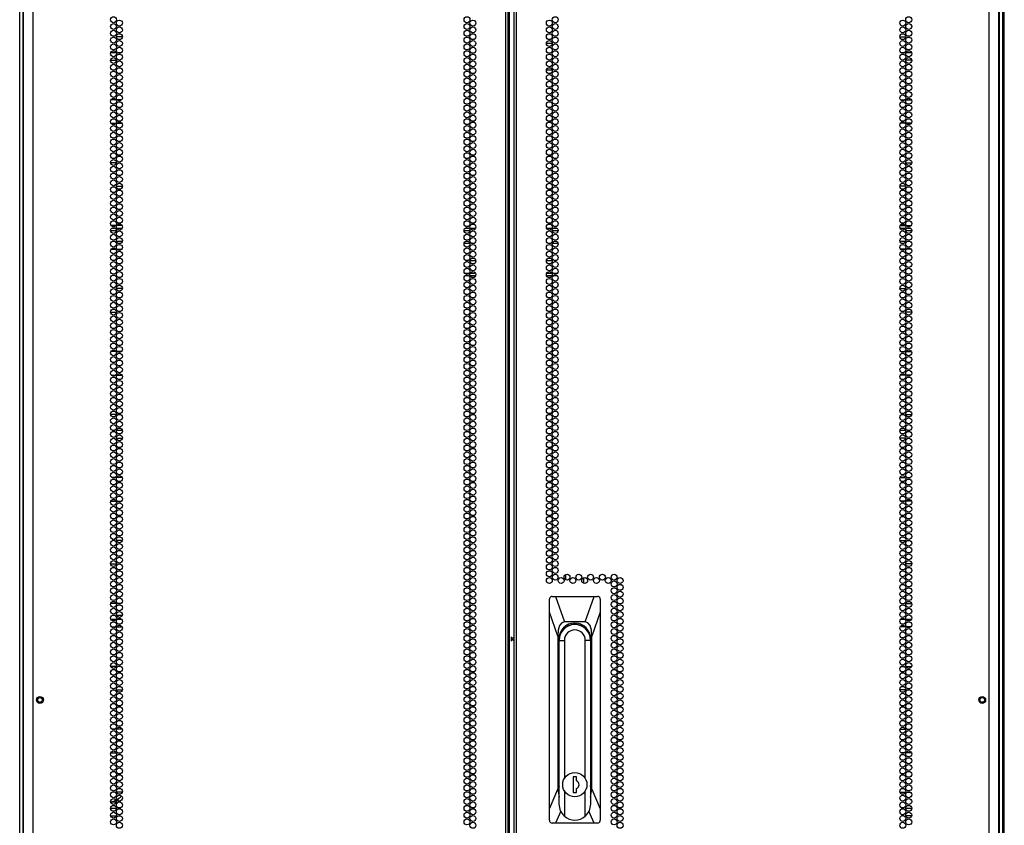
# Model space of a CAD drawing. Units: inches. Extents: x -235 to 37, y -56 to 165.
# Drawn here: x 10 to 37, y 51 to 74 of the extents above; entities that cross this region are included whole.
import ezdxf

# ---------------------------------------------------------------- set-up
doc = ezdxf.new("R2010")
doc.units = ezdxf.units.IN
doc.header["$MEASUREMENT"] = 0
doc.layers.add('TFR-TRI', color=7, linetype='CONTINUOUS')

msp = doc.modelspace()

# ---------------------------------------------------------------- linework, layer by layer
at = {"layer": 'TFR-TRI', "color": 173, "linetype": 'Continuous'}
for p, q in [((9.542, 14.328), (9.542, 95.719)), ((36.865, 95.719), (36.865, 14.328)), ((9.637, 14.426), (9.637, 93.563)), ((36.77, 93.563), (36.77, 14.426))]:
    msp.add_line(p, q, dxfattribs=at)
at = {"layer": 'TFR-TRI', "color": 72, "linetype": 'Continuous'}
for p, q in [((9.916, 13.745), (9.916, 95.46)), ((23.054, 13.745), (23.054, 95.46)), ((23.125, 13.745), (23.125, 95.46)), ((23.282, 95.46), (23.282, 13.745)), ((23.353, 13.745), (23.353, 95.46)), ((36.491, 13.745), (36.491, 95.46)), ((23.156, 14.139), (23.156, 95.067)), ((9.641, 93.286), (9.641, 13.745)), ((36.767, 13.745), (36.767, 93.286))]:
    msp.add_line(p, q, dxfattribs=at)
at = {"layer": 'TFR-TRI', "color": 11, "linetype": 'Continuous'}
msp.add_line((36.915, 14.35), (36.915, 93.513), dxfattribs=at)
at = {"layer": 'TFR-TRI', "color": 87, "linetype": 'Continuous'}
for p, q in [((12.396, 73.037), (12.231, 73.037)), ((12.067, 72.383), (12.233, 72.383)), ((12.221, 71.287), (12.079, 71.287)), ((12.378, 71.287), (12.25, 71.287)), ((12.08, 70.633), (12.22, 70.633)), ((12.248, 70.633), (12.379, 70.633)), ((12.232, 69.537), (12.068, 69.537)), ((12.231, 68.883), (12.396, 68.883)), ((12.211, 67.787), (12.089, 67.787)), ((12.387, 67.787), (12.241, 67.787)), ((12.082, 67.133), (12.218, 67.133)), ((12.247, 67.133), (12.381, 67.133)), ((12.396, 66.037), (12.232, 66.037)), ((12.067, 65.383), (12.233, 65.383)), ((12.225, 64.287), (12.075, 64.287)), ((12.371, 64.287), (12.257, 64.287)), ((12.086, 63.633), (12.214, 63.633)), ((12.243, 63.633), (12.385, 63.633)), ((12.231, 62.537), (12.069, 62.537)), ((12.335, 62.537), (12.293, 62.537)), ((12.231, 61.883), (12.396, 61.883)), ((12.203, 60.787), (12.097, 60.787)), ((12.391, 60.787), (12.237, 60.787)), ((12.077, 60.133), (12.223, 60.133)), ((12.253, 60.133), (12.375, 60.133)), ((12.183, 59.037), (12.117, 59.037)), ((12.394, 59.037), (12.233, 59.037)), ((12.068, 58.383), (12.232, 58.383)), ((12.228, 57.287), (12.072, 57.287)), ((12.361, 57.287), (12.266, 57.287)), ((12.093, 56.633), (12.207, 56.633)), ((12.239, 56.633), (12.389, 56.633)), ((12.23, 55.537), (12.07, 55.537)), ((12.354, 55.537), (12.273, 55.537)), ((12.129, 54.883), (12.171, 54.883)), ((12.232, 54.883), (12.395, 54.883)), ((12.191, 53.787), (12.109, 53.787)), ((12.393, 53.787), (12.234, 53.787)), ((12.073, 53.133), (12.227, 53.133)), ((12.261, 53.133), (12.366, 53.133)), ((12.197, 52.037), (12.103, 52.037)), ((12.392, 52.037), (12.235, 52.037)), ((12.069, 51.383), (12.231, 51.383)), ((12.281, 51.383), (12.346, 51.383))]:
    msp.add_line(p, q, dxfattribs=at)
at = {"layer": 'TFR-TRI', "color": 30, "linetype": 'Continuous'}
for p, q in [((24.185, 72.862), (24.348, 72.862)), ((34.011, 73.037), (34.176, 73.037)), ((34.34, 72.383), (34.175, 72.383)), ((24.186, 72.114), (24.347, 72.114)), ((24.397, 72.114), (24.464, 72.114)), ((34.029, 71.287), (34.158, 71.287)), ((34.186, 71.287), (34.328, 71.287)), ((34.159, 70.633), (34.028, 70.633)), ((34.327, 70.633), (34.187, 70.633)), ((34.175, 69.537), (34.339, 69.537)), ((34.176, 68.883), (34.011, 68.883)), ((34.02, 67.787), (34.166, 67.787)), ((34.196, 67.787), (34.318, 67.787)), ((34.161, 67.133), (34.026, 67.133)), ((34.326, 67.133), (34.189, 67.133)), ((34.011, 66.037), (34.175, 66.037)), ((34.34, 65.383), (34.174, 65.383)), ((34.036, 64.287), (34.15, 64.287)), ((34.182, 64.287), (34.332, 64.287)), ((34.164, 63.633), (34.022, 63.633)), ((34.321, 63.633), (34.193, 63.633)), ((34.072, 62.537), (34.115, 62.537)), ((34.176, 62.537), (34.338, 62.537)), ((34.176, 61.883), (34.011, 61.883)), ((34.017, 60.787), (34.17, 60.787)), ((34.205, 60.787), (34.31, 60.787)), ((34.154, 60.133), (34.032, 60.133)), ((34.33, 60.133), (34.184, 60.133)), ((34.013, 59.037), (34.174, 59.037)), ((34.224, 59.037), (34.29, 59.037)), ((34.339, 58.383), (34.175, 58.383)), ((34.046, 57.287), (34.141, 57.287)), ((34.179, 57.287), (34.335, 57.287)), ((12.278, 56.902), (12.278, 56.96)), ((12.278, 56.848), (12.278, 56.862)), ((34.168, 56.633), (34.018, 56.633)), ((34.314, 56.633), (34.2, 56.633)), ((34.053, 55.537), (34.134, 55.537)), ((34.178, 55.537), (34.337, 55.537)), ((34.175, 54.883), (34.012, 54.883)), ((34.278, 54.883), (34.236, 54.883)), ((34.014, 53.787), (34.173, 53.787)), ((34.216, 53.787), (34.298, 53.787)), ((34.146, 53.133), (34.041, 53.133)), ((34.334, 53.133), (34.18, 53.133)), ((34.015, 52.037), (34.172, 52.037)), ((34.21, 52.037), (34.304, 52.037)), ((12.278, 51.8), (12.278, 51.845)), ((34.126, 51.383), (34.061, 51.383)), ((34.338, 51.383), (34.177, 51.383))]:
    msp.add_line(p, q, dxfattribs=at)
at = {"layer": 'TFR-TRI', "color": 155, "linetype": 'Continuous'}
for p, q in [((12.076, 72.604), (12.224, 72.604)), ((12.255, 72.604), (12.372, 72.604)), ((12.116, 67.352), (12.184, 67.352)), ((12.233, 67.352), (12.394, 67.352)), ((12.113, 62.1), (12.187, 62.1)), ((12.234, 62.1), (12.394, 62.1)), ((12.075, 56.848), (12.225, 56.848)), ((12.257, 56.848), (12.371, 56.848)), ((12.067, 51.596), (12.233, 51.596))]:
    msp.add_line(p, q, dxfattribs=at)
at = {"layer": 'TFR-TRI', "color": 253, "linetype": 'Continuous'}
for p, q in [((34.035, 72.604), (34.152, 72.604)), ((34.183, 72.604), (34.331, 72.604)), ((34.013, 67.352), (34.174, 67.352)), ((34.223, 67.352), (34.291, 67.352)), ((34.013, 62.1), (34.173, 62.1)), ((34.22, 62.1), (34.294, 62.1)), ((34.036, 56.848), (34.15, 56.848)), ((34.182, 56.848), (34.332, 56.848)), ((34.175, 51.596), (34.34, 51.596))]:
    msp.add_line(p, q, dxfattribs=at)
at = {"layer": 'TFR-TRI', "color": 95, "linetype": 'Continuous'}
for p, q in [((12.232, 67.644), (12.068, 67.644)), ((12.095, 67.715), (12.206, 67.715)), ((12.238, 67.715), (12.39, 67.715)), ((22.059, 67.644), (21.895, 67.644)), ((21.922, 67.715), (22.032, 67.715)), ((22.065, 67.715), (22.217, 67.715)), ((24.191, 67.715), (24.342, 67.715)), ((24.512, 67.644), (24.348, 67.644)), ((24.375, 67.715), (24.486, 67.715)), ((34.017, 67.715), (34.169, 67.715)), ((34.339, 67.644), (34.175, 67.644)), ((34.202, 67.715), (34.312, 67.715)), ((22.058, 67.29), (21.895, 67.29)), ((22.16, 67.29), (22.121, 67.29)), ((24.286, 67.29), (24.247, 67.29)), ((24.512, 67.29), (24.349, 67.29)), ((21.957, 66.818), (21.996, 66.818)), ((22.059, 66.818), (22.222, 66.818)), ((24.185, 66.818), (24.348, 66.818)), ((24.411, 66.818), (24.45, 66.818)), ((21.917, 66.463), (22.037, 66.463)), ((22.032, 66.392), (21.922, 66.392)), ((22.217, 66.392), (22.065, 66.392)), ((22.067, 66.463), (22.214, 66.463)), ((24.342, 66.392), (24.191, 66.392)), ((24.193, 66.463), (24.34, 66.463)), ((24.37, 66.463), (24.49, 66.463)), ((24.486, 66.392), (24.375, 66.392))]:
    msp.add_line(p, q, dxfattribs=at)
at = {"layer": 'TFR-TRI', "color": 190, "linetype": 'Continuous'}
for p, q in [((24.725, 57.94), (24.725, 58.092)), ((25.225, 57.843), (25.225, 58.001))]:
    msp.add_line(p, q, dxfattribs=at)
at = {"layer": 'TFR-TRI', "color": 151, "linetype": 'Continuous'}
for p, q in [((24.268, 57.419), (24.267, 57.402)), ((24.267, 57.047), (24.267, 57.402)), ((24.278, 57.443), (24.268, 57.419)), ((24.295, 57.463), (24.278, 57.443)), ((24.319, 57.476), (24.295, 57.463)), ((24.345, 57.481), (24.319, 57.476)), ((24.345, 57.481), (24.438, 57.481)), ((24.438, 57.481), (25.513, 57.481)), ((24.438, 57.481), (24.688, 56.772)), ((25.262, 56.772), (25.513, 57.481)), ((25.513, 57.481), (25.605, 57.481)), ((25.629, 57.477), (25.605, 57.481)), ((25.651, 57.466), (25.629, 57.477)), ((25.669, 57.448), (25.651, 57.466)), ((25.68, 57.426), (25.669, 57.448)), ((25.684, 57.402), (25.68, 57.426)), ((25.684, 57.402), (25.684, 57.047)), ((12.272, 56.905), (12.272, 56.96)), ((24.267, 51.578), (24.267, 57.047)), ((24.503, 56.378), (24.267, 57.047)), ((25.684, 57.047), (25.448, 56.378)), ((25.684, 57.047), (25.684, 51.578)), ((12.272, 56.848), (12.272, 56.859)), ((24.551, 56.669), (24.515, 56.545)), ((24.61, 56.746), (24.551, 56.669)), ((24.688, 56.772), (24.61, 56.746)), ((25.262, 56.772), (24.688, 56.772)), ((25.341, 56.746), (25.262, 56.772)), ((25.399, 56.669), (25.341, 56.746)), ((25.435, 56.545), (25.399, 56.669)), ((24.515, 56.545), (24.503, 56.378)), ((25.448, 56.378), (25.435, 56.545)), ((24.503, 56.378), (24.503, 52.124)), ((24.535, 52.248), (24.535, 56.3)), ((25.416, 56.3), (25.416, 52.248)), ((25.448, 52.124), (25.448, 56.378)), ((24.535, 52.698), (24.537, 52.698)), ((25.413, 52.698), (25.416, 52.698)), ((24.267, 51.578), (24.503, 52.124)), ((24.503, 52.124), (24.537, 51.902)), ((25.413, 51.902), (25.448, 52.124)), ((25.448, 52.124), (25.684, 51.578)), ((12.149, 51.782), (12.069, 51.766)), ((12.226, 51.814), (12.149, 51.782)), ((12.314, 51.874), (12.247, 51.825)), ((12.272, 51.842), (12.272, 51.803)), ((12.372, 51.933), (12.314, 51.874)), ((24.267, 51.26), (24.267, 51.578)), ((24.582, 51.509), (24.441, 51.182)), ((25.51, 51.182), (25.368, 51.509)), ((25.684, 51.578), (25.684, 51.26)), ((24.267, 51.26), (24.27, 51.236)), ((24.27, 51.236), (24.282, 51.214)), ((24.282, 51.214), (24.299, 51.196)), ((24.299, 51.196), (24.322, 51.185)), ((25.631, 51.186), (25.655, 51.199)), ((25.655, 51.199), (25.672, 51.219)), ((25.672, 51.219), (25.682, 51.242)), ((25.682, 51.242), (25.684, 51.26)), ((24.322, 51.185), (24.345, 51.182)), ((24.441, 51.182), (24.345, 51.182)), ((25.51, 51.182), (24.441, 51.182)), ((25.605, 51.182), (25.51, 51.182)), ((25.605, 51.182), (25.631, 51.186))]:
    msp.add_line(p, q, dxfattribs=at)
at = {"layer": 'TFR-TRI', "color": 93, "linetype": 'Continuous'}
for p, q in [((12.121, 56.96), (12.179, 56.96)), ((12.233, 56.96), (12.395, 56.96)), ((12.231, 51.763), (12.069, 51.763)), ((12.343, 51.763), (12.284, 51.763))]:
    msp.add_line(p, q, dxfattribs=at)
at = {"layer": 'TFR-TRI', "color": 2, "linetype": 'Continuous'}
for p, q in [((23.204, 56.358), (23.204, 56.3)), ((23.204, 56.3), (23.282, 56.352)), ((23.204, 56.3), (23.204, 56.241)), ((23.282, 56.247), (23.204, 56.3)), ((12.082, 55.408), (12.069, 55.388)), ((12.093, 55.43), (12.082, 55.408)), ((12.104, 55.537), (12.107, 55.513)), ((12.107, 55.513), (12.107, 55.489)), ((12.105, 53.172), (12.107, 53.153)), ((12.107, 53.153), (12.107, 53.133))]:
    msp.add_line(p, q, dxfattribs=at)
at = {"layer": 'TFR-TRI', "color": 252, "linetype": 'Continuous'}
for p, q in [((24.537, 51.702), (24.537, 56.259)), ((24.537, 56.259), (24.684, 56.259)), ((24.684, 56.259), (24.684, 52.418)), ((25.266, 52.418), (25.266, 56.259)), ((25.413, 56.259), (25.266, 56.259)), ((25.413, 56.259), (25.413, 51.702)), ((24.926, 52.465), (24.926, 52.032)), ((25.024, 52.465), (24.926, 52.465)), ((25.024, 52.356), (25.024, 52.465)), ((24.684, 52.079), (24.684, 51.375)), ((24.926, 52.032), (25.024, 52.032)), ((25.024, 52.032), (25.024, 52.141)), ((25.266, 51.375), (25.266, 52.079)), ((24.576, 51.523), (24.537, 51.702)), ((24.684, 51.375), (24.576, 51.523)), ((25.375, 51.523), (25.266, 51.375)), ((25.413, 51.702), (25.375, 51.523))]:
    msp.add_line(p, q, dxfattribs=at)
at = {"layer": 'TFR-TRI', "color": 72, "linetype": 'Continuous'}
for centre in [(12.15, 73.512), (12.15, 73.323), (12.314, 73.418), (21.977, 73.512), (21.977, 73.323), (22.141, 73.418), (24.267, 73.418), (24.43, 73.512), (24.43, 73.323), (34.093, 73.418), (34.257, 73.512), (34.257, 73.323), (12.15, 73.134), (12.314, 73.229), (12.314, 73.04), (21.977, 73.134), (22.141, 73.229), (22.141, 73.04), (24.267, 73.229), (24.267, 73.04), (24.43, 73.134), (34.093, 73.229), (34.093, 73.04), (34.257, 73.134), (12.15, 72.945), (12.15, 72.756), (12.314, 72.851), (21.977, 72.945), (21.977, 72.756), (22.141, 72.851), (24.267, 72.851), (24.43, 72.945), (24.43, 72.756), (34.093, 72.851), (34.257, 72.945), (34.257, 72.756), (12.15, 72.567), (12.314, 72.662), (12.314, 72.473), (21.977, 72.567), (22.141, 72.662), (22.141, 72.473), (24.267, 72.662), (24.267, 72.473), (24.43, 72.567), (34.093, 72.662), (34.093, 72.473), (34.257, 72.567), (12.15, 72.378), (12.15, 72.189), (12.314, 72.284), (21.977, 72.378), (21.977, 72.189), (22.141, 72.284), (24.267, 72.284), (24.43, 72.378), (24.43, 72.189), (34.093, 72.284), (34.257, 72.378), (34.257, 72.189), (12.15, 72), (12.314, 72.095), (21.977, 72), (22.141, 72.095), (24.267, 72.095), (24.43, 72), (34.093, 72.095), (34.257, 72), (12.15, 71.811), (12.314, 71.906), (12.314, 71.717), (21.977, 71.811), (22.141, 71.906), (22.141, 71.717), (24.267, 71.906), (24.267, 71.717), (24.43, 71.811), (34.093, 71.906), (34.093, 71.717), (34.257, 71.811), (12.15, 71.622), (12.15, 71.433), (12.314, 71.528), (21.977, 71.622), (21.977, 71.433), (22.141, 71.528), (24.267, 71.528), (24.43, 71.622), (24.43, 71.433), (34.093, 71.528), (34.257, 71.622), (34.257, 71.433), (12.15, 71.245), (12.314, 71.339), (12.314, 71.15), (21.977, 71.245), (22.141, 71.339), (22.141, 71.15), (24.267, 71.339), (24.267, 71.15), (24.43, 71.245), (34.093, 71.339), (34.093, 71.15), (34.257, 71.245), (12.15, 71.056), (12.15, 70.867), (12.314, 70.961), (21.977, 71.056), (21.977, 70.867), (22.141, 70.961), (24.267, 70.961), (24.43, 71.056), (24.43, 70.867), (34.093, 70.961), (34.257, 71.056), (34.257, 70.867), (12.15, 70.678), (12.314, 70.772), (12.314, 70.583), (21.977, 70.678), (22.141, 70.772), (22.141, 70.583), (24.267, 70.772), (24.267, 70.583), (24.43, 70.678), (34.093, 70.772), (34.093, 70.583), (34.257, 70.678), (12.15, 70.489), (12.15, 70.3), (12.314, 70.394), (21.977, 70.489), (21.977, 70.3), (22.141, 70.394), (24.267, 70.394), (24.43, 70.489), (24.43, 70.3), (34.093, 70.394), (34.257, 70.489), (34.257, 70.3), (12.15, 70.111), (12.314, 70.205), (12.314, 70.016), (21.977, 70.111), (22.141, 70.205), (22.141, 70.016), (24.267, 70.205), (24.267, 70.016), (24.43, 70.111), (34.093, 70.205), (34.093, 70.016), (34.257, 70.111), (12.15, 69.922), (12.15, 69.733), (12.314, 69.827), (21.977, 69.922), (21.977, 69.733), (22.141, 69.827), (24.267, 69.827), (24.43, 69.922), (24.43, 69.733), (34.093, 69.827), (34.257, 69.922), (34.257, 69.733), (12.15, 69.544), (12.314, 69.638), (12.314, 69.449), (21.977, 69.544), (22.141, 69.638), (22.141, 69.449), (24.267, 69.638), (24.267, 69.449), (24.43, 69.544), (34.093, 69.638), (34.093, 69.449), (34.257, 69.544), (12.15, 69.355), (12.314, 69.26), (21.977, 69.355), (22.141, 69.26), (24.267, 69.26), (24.43, 69.355), (34.093, 69.26), (34.257, 69.355), (12.15, 69.166), (12.15, 68.977), (12.314, 69.071), (21.977, 69.166), (21.977, 68.977), (22.141, 69.071), (24.267, 69.071), (24.43, 69.166), (24.43, 68.977), (34.093, 69.071), (34.257, 69.166), (34.257, 68.977), (12.15, 68.788), (12.314, 68.882), (12.314, 68.693), (21.977, 68.788), (22.141, 68.882), (22.141, 68.693), (24.267, 68.882), (24.267, 68.693), (24.43, 68.788), (34.093, 68.882), (34.093, 68.693), (34.257, 68.788), (12.15, 68.599), (12.15, 68.41), (12.314, 68.504), (21.977, 68.599), (21.977, 68.41), (22.141, 68.504), (24.267, 68.504), (24.43, 68.599), (24.43, 68.41), (34.093, 68.504), (34.257, 68.599), (34.257, 68.41), (12.15, 68.221), (12.314, 68.315), (12.314, 68.126), (21.977, 68.221), (22.141, 68.315), (22.141, 68.126), (24.267, 68.315), (24.267, 68.126), (24.43, 68.221), (34.093, 68.315), (34.093, 68.126), (34.257, 68.221), (12.15, 68.032), (12.15, 67.843), (12.314, 67.937), (21.977, 68.032), (21.977, 67.843), (22.141, 67.937), (24.267, 67.937), (24.43, 68.032), (24.43, 67.843), (34.093, 67.937), (34.257, 68.032), (34.257, 67.843), (12.15, 67.654), (12.314, 67.748), (12.314, 67.559), (21.977, 67.654), (22.141, 67.748), (22.141, 67.559), (24.267, 67.748), (24.267, 67.559), (24.43, 67.654), (34.093, 67.748), (34.093, 67.559), (34.257, 67.654), (12.15, 67.465), (12.15, 67.276), (12.314, 67.371), (21.977, 67.465), (21.977, 67.276), (22.141, 67.371), (24.267, 67.371), (24.43, 67.465), (24.43, 67.276), (34.093, 67.371), (34.257, 67.465), (34.257, 67.276), (12.15, 67.087), (12.314, 67.182), (12.314, 66.993), (21.977, 67.087), (22.141, 67.182), (22.141, 66.993), (24.267, 67.182), (24.267, 66.993), (24.43, 67.087), (34.093, 67.182), (34.093, 66.993), (34.257, 67.087), (12.15, 66.898), (12.15, 66.709), (12.314, 66.804), (21.977, 66.898), (21.977, 66.709), (22.141, 66.804), (24.267, 66.804), (24.43, 66.898), (24.43, 66.709), (34.093, 66.804), (34.257, 66.898), (34.257, 66.709), (12.15, 66.52), (12.314, 66.615), (21.977, 66.52), (22.141, 66.615), (24.267, 66.615), (24.43, 66.52), (34.093, 66.615), (34.257, 66.52), (12.15, 66.331), (12.314, 66.426), (12.314, 66.237), (21.977, 66.331), (22.141, 66.426), (22.141, 66.237), (24.267, 66.426), (24.267, 66.237), (24.43, 66.331), (34.093, 66.426), (34.093, 66.237), (34.257, 66.331), (12.15, 66.142), (12.15, 65.953), (12.314, 66.048), (21.977, 66.142), (21.977, 65.953), (22.141, 66.048), (24.267, 66.048), (24.43, 66.142), (24.43, 65.953), (34.093, 66.048), (34.257, 66.142), (34.257, 65.953), (12.15, 65.764), (12.314, 65.859), (12.314, 65.67), (21.977, 65.764), (22.141, 65.859), (22.141, 65.67), (24.267, 65.859), (24.267, 65.67), (24.43, 65.764), (34.093, 65.859), (34.093, 65.67), (34.257, 65.764), (12.15, 65.575), (12.15, 65.386), (12.314, 65.481), (21.977, 65.575), (21.977, 65.386), (22.141, 65.481), (24.267, 65.481), (24.43, 65.575), (24.43, 65.386), (34.093, 65.481), (34.257, 65.575), (34.257, 65.386), (12.15, 65.197), (12.314, 65.292), (12.314, 65.103), (21.977, 65.197), (22.141, 65.292), (22.141, 65.103), (24.267, 65.292), (24.267, 65.103), (24.43, 65.197), (34.093, 65.292), (34.093, 65.103), (34.257, 65.197), (12.15, 65.008), (12.15, 64.819), (12.314, 64.914), (21.977, 65.008), (21.977, 64.819), (22.141, 64.914), (24.267, 64.914), (24.43, 65.008), (24.43, 64.819), (34.093, 64.914), (34.257, 65.008), (34.257, 64.819), (12.15, 64.63), (12.314, 64.725), (12.314, 64.536), (21.977, 64.63), (22.141, 64.725), (22.141, 64.536), (24.267, 64.725), (24.267, 64.536), (24.43, 64.63), (34.093, 64.725), (34.093, 64.536), (34.257, 64.63), (12.15, 64.441), (12.15, 64.252), (12.314, 64.347), (21.977, 64.441), (21.977, 64.252), (22.141, 64.347), (24.267, 64.347), (24.43, 64.441), (24.43, 64.252), (34.093, 64.347), (34.257, 64.441), (34.257, 64.252), (12.15, 64.063), (12.314, 64.158), (21.977, 64.063), (22.141, 64.158), (24.267, 64.158), (24.43, 64.063), (34.093, 64.158), (34.257, 64.063), (12.15, 63.874), (12.314, 63.969), (12.314, 63.78), (21.977, 63.874), (22.141, 63.969), (22.141, 63.78), (24.267, 63.969), (24.267, 63.78), (24.43, 63.874), (34.093, 63.969), (34.093, 63.78), (34.257, 63.874), (12.15, 63.685), (12.15, 63.496), (12.314, 63.591), (21.977, 63.685), (21.977, 63.496), (22.141, 63.591), (24.267, 63.591), (24.43, 63.685), (24.43, 63.496), (34.093, 63.591), (34.257, 63.685), (34.257, 63.496), (12.15, 63.308), (12.314, 63.402), (12.314, 63.213), (21.977, 63.308), (22.141, 63.402), (22.141, 63.213), (24.267, 63.402), (24.267, 63.213), (24.43, 63.308), (34.093, 63.402), (34.093, 63.213), (34.257, 63.308), (12.15, 63.119), (12.15, 62.93), (12.314, 63.024), (21.977, 63.119), (21.977, 62.93), (22.141, 63.024), (24.267, 63.024), (24.43, 63.119), (24.43, 62.93), (34.093, 63.024), (34.257, 63.119), (34.257, 62.93), (12.15, 62.741), (12.314, 62.835), (12.314, 62.646), (21.977, 62.741), (22.141, 62.835), (22.141, 62.646), (24.267, 62.835), (24.267, 62.646), (24.43, 62.741), (34.093, 62.835), (34.093, 62.646), (34.257, 62.741), (12.15, 62.552), (12.15, 62.363), (12.314, 62.457), (21.977, 62.552), (21.977, 62.363), (22.141, 62.457), (24.267, 62.457), (24.43, 62.552), (24.43, 62.363), (34.093, 62.457), (34.257, 62.552), (34.257, 62.363), (12.15, 62.174), (12.314, 62.268), (12.314, 62.079), (21.977, 62.174), (22.141, 62.268), (22.141, 62.079), (24.267, 62.268), (24.267, 62.079), (24.43, 62.174), (34.093, 62.268), (34.093, 62.079), (34.257, 62.174), (12.15, 61.985), (12.15, 61.796), (12.314, 61.89), (21.977, 61.985), (21.977, 61.796), (22.141, 61.89), (24.267, 61.89), (24.43, 61.985), (24.43, 61.796), (34.093, 61.89), (34.257, 61.985), (34.257, 61.796), (12.15, 61.607), (12.314, 61.701), (12.314, 61.512), (21.977, 61.607), (22.141, 61.701), (22.141, 61.512), (24.267, 61.701), (24.267, 61.512), (24.43, 61.607), (34.093, 61.701), (34.093, 61.512), (34.257, 61.607), (12.15, 61.418), (12.314, 61.323), (21.977, 61.418), (22.141, 61.323), (24.267, 61.323), (24.43, 61.418), (34.093, 61.323), (34.257, 61.418), (12.15, 61.229), (12.15, 61.04), (12.314, 61.134), (21.977, 61.229), (21.977, 61.04), (22.141, 61.134), (24.267, 61.134), (24.43, 61.229), (24.43, 61.04), (34.093, 61.134), (34.257, 61.229), (34.257, 61.04), (12.15, 60.851), (12.314, 60.945), (12.314, 60.756), (21.977, 60.851), (22.141, 60.945), (22.141, 60.756), (24.267, 60.945), (24.267, 60.756), (24.43, 60.851), (34.093, 60.945), (34.093, 60.756), (34.257, 60.851), (12.15, 60.662), (12.15, 60.473), (12.314, 60.567), (21.977, 60.662), (21.977, 60.473), (22.141, 60.567), (24.267, 60.567), (24.43, 60.662), (24.43, 60.473), (34.093, 60.567), (34.257, 60.662), (34.257, 60.473), (12.15, 60.284), (12.314, 60.378), (12.314, 60.189), (21.977, 60.284), (22.141, 60.378), (22.141, 60.189), (24.267, 60.378), (24.267, 60.189), (24.43, 60.284), (34.093, 60.378), (34.093, 60.189), (34.257, 60.284), (12.15, 60.095), (12.15, 59.906), (12.314, 60), (21.977, 60.095), (21.977, 59.906), (22.141, 60), (24.267, 60), (24.43, 60.095), (24.43, 59.906), (34.093, 60), (34.257, 60.095), (34.257, 59.906), (12.15, 59.717), (12.314, 59.811), (12.314, 59.622), (21.977, 59.717), (22.141, 59.811), (22.141, 59.622), (24.267, 59.811), (24.267, 59.622), (24.43, 59.717), (34.093, 59.811), (34.093, 59.622), (34.257, 59.717), (12.15, 59.528), (12.15, 59.339), (12.314, 59.433), (21.977, 59.528), (21.977, 59.339), (22.141, 59.433), (24.267, 59.433), (24.43, 59.528), (24.43, 59.339), (34.093, 59.433), (34.257, 59.528), (34.257, 59.339), (12.15, 59.15), (12.314, 59.245), (12.314, 59.056), (21.977, 59.15), (22.141, 59.245), (22.141, 59.056), (24.267, 59.245), (24.267, 59.056), (24.43, 59.15), (34.093, 59.245), (34.093, 59.056), (34.257, 59.15), (12.15, 58.961), (12.15, 58.772), (12.314, 58.867), (21.977, 58.961), (21.977, 58.772), (22.141, 58.867), (24.267, 58.867), (24.43, 58.961), (24.43, 58.772), (34.093, 58.867), (34.257, 58.961), (34.257, 58.772), (12.15, 58.583), (12.314, 58.678), (21.977, 58.583), (22.141, 58.678), (24.267, 58.678), (24.43, 58.583), (34.093, 58.678), (34.257, 58.583), (12.15, 58.394), (12.314, 58.489), (12.314, 58.3), (21.977, 58.394), (22.141, 58.489), (22.141, 58.3), (24.267, 58.489), (24.267, 58.3), (24.43, 58.394), (34.093, 58.489), (34.093, 58.3), (34.257, 58.394), (12.15, 58.205), (12.15, 58.016), (12.314, 58.111), (21.977, 58.205), (21.977, 58.016), (22.141, 58.111), (24.267, 58.111), (24.43, 58.205), (24.43, 58.016), (24.758, 58.016), (25.085, 58.016), (25.413, 58.016), (25.741, 58.016), (26.068, 58.016), (34.093, 58.111), (34.257, 58.205), (34.257, 58.016), (12.15, 57.827), (12.314, 57.922), (12.314, 57.733), (21.977, 57.827), (22.141, 57.922), (22.141, 57.733), (24.267, 57.922), (24.594, 57.922), (24.922, 57.922), (25.249, 57.922), (25.577, 57.922), (25.904, 57.922), (26.068, 57.827), (26.232, 57.922), (26.232, 57.733), (34.093, 57.922), (34.093, 57.733), (34.257, 57.827), (12.15, 57.638), (12.15, 57.449), (12.314, 57.544), (21.977, 57.638), (21.977, 57.449), (22.141, 57.544), (26.068, 57.638), (26.068, 57.449), (26.232, 57.544), (34.093, 57.544), (34.257, 57.638), (34.257, 57.449), (12.15, 57.26), (12.314, 57.355), (12.314, 57.166), (21.977, 57.26), (22.141, 57.355), (22.141, 57.166), (26.068, 57.26), (26.232, 57.355), (26.232, 57.166), (34.093, 57.355), (34.093, 57.166), (34.257, 57.26), (12.15, 57.071), (12.15, 56.882), (12.314, 56.977), (21.977, 57.071), (21.977, 56.882), (22.141, 56.977), (26.068, 57.071), (26.068, 56.882), (26.232, 56.977), (34.093, 56.977), (34.257, 57.071), (34.257, 56.882), (12.15, 56.693), (12.314, 56.788), (12.314, 56.599), (21.977, 56.693), (22.141, 56.788), (22.141, 56.599), (26.068, 56.693), (26.232, 56.788), (26.232, 56.599), (34.093, 56.788), (34.093, 56.599), (34.257, 56.693), (12.15, 56.504), (12.15, 56.315), (12.314, 56.41), (21.977, 56.504), (21.977, 56.315), (22.141, 56.41), (26.068, 56.504), (26.068, 56.315), (26.232, 56.41), (34.093, 56.41), (34.257, 56.504), (34.257, 56.315), (12.15, 56.126), (12.314, 56.221), (12.314, 56.032), (21.977, 56.126), (22.141, 56.221), (22.141, 56.032), (26.068, 56.126), (26.232, 56.221), (26.232, 56.032), (34.093, 56.221), (34.093, 56.032), (34.257, 56.126), (12.15, 55.937), (12.314, 55.843), (21.977, 55.937), (22.141, 55.843), (26.068, 55.937), (26.232, 55.843), (34.093, 55.843), (34.257, 55.937), (12.15, 55.748), (12.15, 55.559), (12.314, 55.654), (21.977, 55.748), (21.977, 55.559), (22.141, 55.654), (26.068, 55.748), (26.068, 55.559), (26.232, 55.654), (34.093, 55.654), (34.257, 55.748), (34.257, 55.559), (12.15, 55.371), (12.314, 55.465), (12.314, 55.276), (21.977, 55.371), (22.141, 55.465), (22.141, 55.276), (26.068, 55.371), (26.232, 55.465), (26.232, 55.276), (34.093, 55.465), (34.093, 55.276), (34.257, 55.371), (12.15, 55.182), (12.15, 54.993), (12.314, 55.087), (21.977, 55.182), (21.977, 54.993), (22.141, 55.087), (26.068, 55.182), (26.068, 54.993), (26.232, 55.087), (34.093, 55.087), (34.257, 55.182), (34.257, 54.993), (12.15, 54.804), (12.314, 54.898), (12.314, 54.709), (21.977, 54.804), (22.141, 54.898), (22.141, 54.709), (26.068, 54.804), (26.232, 54.898), (26.232, 54.709), (34.093, 54.898), (34.093, 54.709), (34.257, 54.804), (12.15, 54.615), (12.15, 54.426), (12.314, 54.52), (21.977, 54.615), (21.977, 54.426), (22.141, 54.52), (26.068, 54.615), (26.068, 54.426), (26.232, 54.52), (34.093, 54.52), (34.257, 54.615), (34.257, 54.426), (12.15, 54.237), (12.314, 54.331), (12.314, 54.142), (21.977, 54.237), (22.141, 54.331), (22.141, 54.142), (26.068, 54.237), (26.232, 54.331), (26.232, 54.142), (34.093, 54.331), (34.093, 54.142), (34.257, 54.237), (12.15, 54.048), (12.15, 53.859), (12.314, 53.953), (21.977, 54.048), (21.977, 53.859), (22.141, 53.953), (26.068, 54.048), (26.068, 53.859), (26.232, 53.953), (34.093, 53.953), (34.257, 54.048), (34.257, 53.859), (12.15, 53.67), (12.314, 53.764), (12.314, 53.575), (21.977, 53.67), (22.141, 53.764), (22.141, 53.575), (26.068, 53.67), (26.232, 53.764), (26.232, 53.575), (34.093, 53.764), (34.093, 53.575), (34.257, 53.67), (12.15, 53.481), (12.314, 53.386), (21.977, 53.481), (22.141, 53.386), (26.068, 53.481), (26.232, 53.386), (34.093, 53.386), (34.257, 53.481), (12.15, 53.292), (12.15, 53.103), (12.314, 53.197), (21.977, 53.292), (21.977, 53.103), (22.141, 53.197), (26.068, 53.292), (26.068, 53.103), (26.232, 53.197), (34.093, 53.197), (34.257, 53.292), (34.257, 53.103), (12.15, 52.914), (12.314, 53.008), (12.314, 52.819), (21.977, 52.914), (22.141, 53.008), (22.141, 52.819), (26.068, 52.914), (26.232, 53.008), (26.232, 52.819), (34.093, 53.008), (34.093, 52.819), (34.257, 52.914), (12.15, 52.725), (12.15, 52.536), (12.314, 52.63), (21.977, 52.725), (21.977, 52.536), (22.141, 52.63), (26.068, 52.725), (26.068, 52.536), (26.232, 52.63), (34.093, 52.63), (34.257, 52.725), (34.257, 52.536), (12.15, 52.347), (12.314, 52.441), (12.314, 52.252), (21.977, 52.347), (22.141, 52.441), (22.141, 52.252), (26.068, 52.347), (26.232, 52.441), (26.232, 52.252), (34.093, 52.441), (34.093, 52.252), (34.257, 52.347), (12.15, 52.158), (12.15, 51.969), (12.314, 52.063), (21.977, 52.158), (21.977, 51.969), (22.141, 52.063), (26.068, 52.158), (26.068, 51.969), (26.232, 52.063), (34.093, 52.063), (34.257, 52.158), (34.257, 51.969), (12.15, 51.78), (12.314, 51.874), (12.314, 51.685), (21.977, 51.78), (22.141, 51.874), (22.141, 51.685), (26.068, 51.78), (26.232, 51.874), (26.232, 51.685), (34.093, 51.874), (34.093, 51.685), (34.257, 51.78), (12.15, 51.591), (12.15, 51.402), (12.314, 51.496), (21.977, 51.591), (21.977, 51.402), (22.141, 51.496), (26.068, 51.591), (26.068, 51.402), (26.232, 51.496), (34.093, 51.496), (34.257, 51.591), (34.257, 51.402), (12.15, 51.213), (12.314, 51.308), (12.314, 51.119), (21.977, 51.213), (22.141, 51.308), (22.141, 51.119), (26.068, 51.213), (26.232, 51.308), (26.232, 51.119), (34.093, 51.308), (34.093, 51.119), (34.257, 51.213)]:
    msp.add_circle(centre, 0.0827, dxfattribs=at)
at = {"layer": 'TFR-TRI', "color": 5, "linetype": 'Continuous'}
for centre, radius in [((10.106, 54.603), 0.094), ((10.106, 54.603), 0.064), ((36.301, 54.603), 0.094), ((36.301, 54.603), 0.064)]:
    msp.add_circle(centre, radius, dxfattribs=at)
at = {"layer": 'TFR-TRI', "color": 252, "linetype": 'Continuous'}
msp.add_circle((24.975, 52.248), 0.337, dxfattribs=at)
at = {"layer": 'TFR-TRI', "color": 151, "linetype": 'Continuous'}
for centre, start, end in [((24.975, 56.3), 0, 180), ((24.975, 56.3), 180, 186.4125), ((24.975, 56.3), 353.5875, 0), ((24.975, 52.248), 180, 186.4125), ((24.975, 52.248), 353.5875, 0)]:
    msp.add_arc(centre, 0.441, start, end, dxfattribs=at)
at = {"layer": 'TFR-TRI', "color": 252, "linetype": 'Continuous'}
for centre, radius, start, end in [((24.975, 56.259), 0.438, 0, 180), ((24.975, 56.3), 0.403, 90, 120.0094), ((24.975, 56.3), 0.403, 90, 120.0094), ((24.975, 56.3), 0.403, 59.9906, 90), ((24.975, 56.3), 0.403, 59.9906, 90), ((24.975, 56.259), 0.291, 0, 180), ((24.975, 52.248), 0.118, 294.6243, 65.3757), ((24.975, 51.702), 0.438, 228.3649, 311.6351)]:
    msp.add_arc(centre, radius, start, end, dxfattribs=at)

doc.saveas('drawing.dxf')
